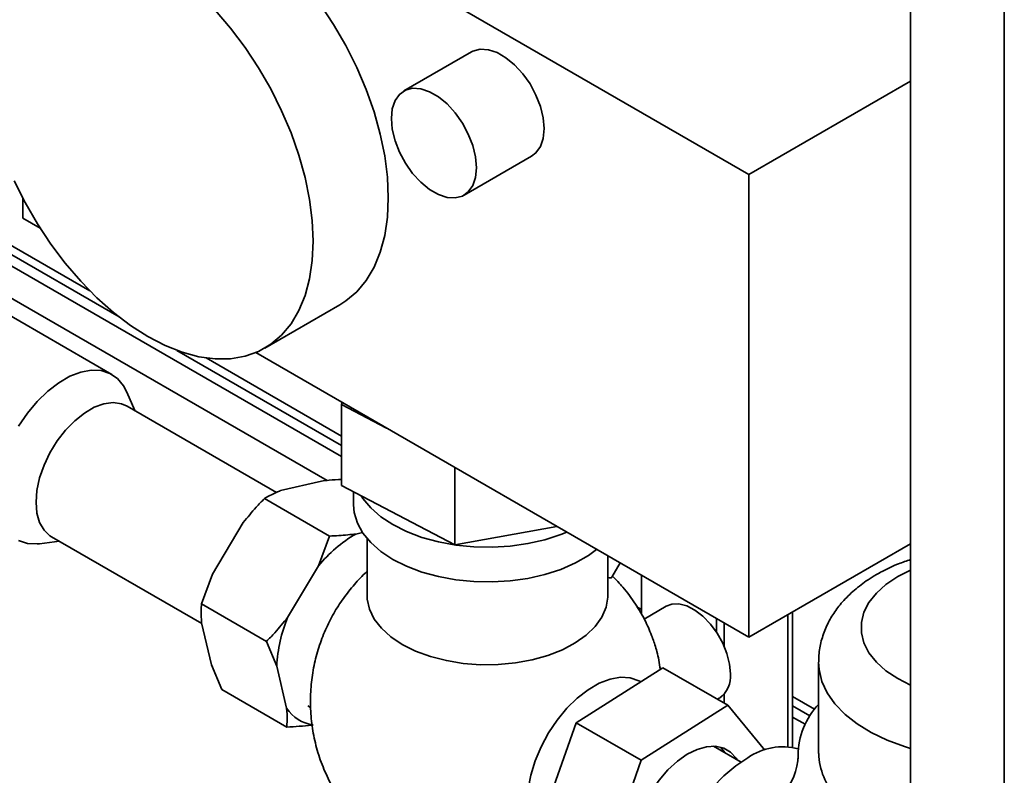
# Paper-space layout 'Blatt2' of a CAD drawing. Units: millimetres. Extents: x 0 to 4200, y 0 to 2970.
# Drawn here: x 3610 to 3749, y 1028 to 1135 of the extents above; entities that cross this region are included whole.
import ezdxf

# ---------------------------------------------------------------- set-up
doc = ezdxf.new("R2010")
doc.units = ezdxf.units.MM

psp = doc.layouts.new('Blatt2')

# ---------------------------------------------------------------- linework, layer by layer
at = {"color": 7, "linetype": 'Continuous', "lineweight": 35, "ltscale": 10}
for p, q in [((3735.64, 1251.86), (3735.64, 885.65)), ((3610.28, 1172.48), (3712.81, 1113.29)), ((3673.63, 1130.61), (3664.08, 1125.1)), ((3712.81, 1113.29), (3735.64, 1126.47)), ((3655.28, 1073.47), (3568.75, 1123.42)), ((3622.87, 1085.07), (3568.75, 1116.31)), ((3672.58, 1110.38), (3682.12, 1115.89)), ((3712.81, 1113.29), (3712.81, 1047.97)), ((3610.28, 1107.16), (3610.28, 1109.98)), ((3610.28, 1107.16), (3612.72, 1105.74)), ((3644.45, 1088.79), (3655.06, 1094.91)), ((3643.18, 1088.16), (3712.81, 1047.97)), ((3626.1, 1079.97), (3624.98, 1082.58)), ((3646.12, 1068.41), (3625, 1080.6)), ((3655.28, 1080.85), (3655.38, 1081.12)), ((3661.63, 1077.51), (3655.28, 1080.85)), ((3655.28, 1080.85), (3655.28, 1069.42)), ((3671.28, 1061), (3671.28, 1071.94)), ((3646.68, 1068.67), (3652.44, 1070.02)), ((3655.28, 1069.42), (3671.28, 1061)), ((3656.99, 1068.52), (3656.99, 1066.69)), ((3644.4, 1067.56), (3653.59, 1062.25)), ((3637.07, 1056.89), (3641.42, 1064.17)), ((3671.28, 1061), (3685.67, 1063.63)), ((3614.35, 1062.15), (3635.56, 1049.91)), ((3652.03, 1058.05), (3653.59, 1062.25)), ((3657.29, 1062.55), (3658.25, 1062.77)), ((3612.63, 1061.18), (3615.45, 1061.52)), ((3658.89, 1061.92), (3658.89, 1053.89)), ((3712.81, 1047.97), (3735.64, 1061.15)), ((3692.89, 1053.89), (3692.89, 1059.46)), ((3647.68, 1050.77), (3652.03, 1058.05)), ((3693.47, 1056.46), (3694.63, 1058.46)), ((3637.07, 1056.89), (3635.51, 1052.69)), ((3697.64, 1051.18), (3697.64, 1056.72)), ((3635.51, 1052.69), (3644.7, 1047.39)), ((3701.13, 1052.36), (3698, 1050.55)), ((3718.96, 1032.43), (3718.96, 1051.52)), ((3636.94, 1044.09), (3635.53, 1050.02)), ((3708.24, 1050.6), (3708.24, 1048.66)), ((3709.3, 1049.99), (3709.3, 1046.7)), ((3646.14, 1043.89), (3644.7, 1047.39)), ((3636.94, 1044.09), (3638.37, 1040.59)), ((3722.65, 1044.44), (3722.65, 1031.54)), ((3647.54, 1037.96), (3646.14, 1043.89)), ((3688.41, 1035.91), (3700.65, 1043.67)), ((3709.84, 1038.37), (3700.65, 1043.67)), ((3697.53, 1041.7), (3697.51, 1041.71)), ((3638.37, 1040.59), (3647.56, 1035.29)), ((3709.3, 1039.93), (3709.3, 1038.68)), ((3708.37, 1039.22), (3708.63, 1039.37)), ((3650.55, 1038.29), (3650.93, 1038.07)), ((3709.84, 1038.37), (3697.61, 1030.61)), ((3715.05, 1032.05), (3709.84, 1038.37)), ((3682.82, 1020.1), (3688.41, 1035.91)), ((3697.61, 1030.61), (3688.41, 1035.91)), ((3720.74, 1035.68), (3718.96, 1036.71)), ((3711.69, 1030.36), (3707.82, 1032.6)), ((3719.75, 1031.54), (3719.75, 1030.83)), ((3697.61, 1030.61), (3692.02, 1014.79))]:
    psp.add_line(p, q, dxfattribs=at)
at = {"color": 1, "linetype": 'Continuous', "lineweight": 35, "ltscale": 10}
for p, q in [((3748.87, 1244.36), (3748.87, 878.01)), ((3619.75, 1096.88), (3573.72, 1123.45)), ((3573.15, 1122.47), (3623.88, 1093.19)), ((3653.25, 1070.11), (3568.75, 1118.89)), ((3632.03, 1088.48), (3655.28, 1075.06)), ((3655.28, 1076.36), (3636.16, 1087.41)), ((3733.81, 1056.53), (3735.64, 1057.45)), ((3697.64, 1051.91), (3697, 1052.28)), ((3718.28, 1051.13), (3718.28, 1032.52)), ((3722.07, 1037.81), (3718.96, 1039.61)), ((3718.96, 1038.3), (3721.42, 1036.88)), ((3719.75, 1031.3), (3719.75, 1030.93))]:
    psp.add_line(p, q, dxfattribs=at)
at = {"color": 7, "linetype": 'Continuous', "lineweight": 35, "ltscale": 10, "flags": 128}
for points in [[(3652.28, 1137.37), (3654.17, 1134.5), (3655.9, 1131.51), (3657.44, 1128.43), (3658.77, 1125.3), (3659.88, 1122.14), (3660.75, 1119.01), (3661.38, 1115.92), (3661.77, 1112.91), (3661.89, 1110.02), (3661.77, 1107.28), (3661.38, 1104.71), (3660.75, 1102.35), (3659.88, 1100.22), (3658.77, 1098.35), (3657.44, 1096.75), (3655.9, 1095.45), (3655.06, 1094.91)], [(3637.44, 1136.5), (3639.62, 1133.97), (3641.67, 1131.25), (3643.57, 1128.38), (3645.29, 1125.39), (3646.83, 1122.31), (3648.16, 1119.17), (3649.27, 1116.02), (3650.15, 1112.88), (3650.78, 1109.79), (3651.16, 1106.79), (3651.29, 1103.9), (3651.16, 1101.15), (3650.78, 1098.59), (3650.15, 1096.23), (3649.27, 1094.1), (3648.16, 1092.23), (3646.83, 1090.63), (3645.29, 1089.33), (3643.57, 1088.33), (3641.67, 1087.65), (3639.62, 1087.3), (3637.44, 1087.27), (3635.16, 1087.58), (3632.8, 1088.21), (3630.39, 1089.16), (3627.95, 1090.42), (3625.51, 1091.98), (3623.1, 1093.81), (3620.74, 1095.9), (3618.46, 1098.23), (3616.29, 1100.77), (3614.24, 1103.49), (3612.34, 1106.36), (3610.61, 1109.35), (3609.08, 1112.43)], [(3673.63, 1130.61), (3673.85, 1130.73), (3674.87, 1130.99), (3676.02, 1130.92), (3677.25, 1130.51), (3678.5, 1129.79), (3679.73, 1128.78), (3680.88, 1127.52), (3681.9, 1126.09), (3682.74, 1124.52), (3683.37, 1122.9), (3683.75, 1121.3), (3683.89, 1119.78), (3683.75, 1118.41), (3683.37, 1117.26), (3682.74, 1116.36), (3682.12, 1115.89)], [(3662.32, 1121.21), (3662.45, 1122.58), (3662.84, 1123.73), (3663.47, 1124.62), (3664.31, 1125.22), (3665.32, 1125.48), (3666.47, 1125.41), (3667.7, 1125), (3668.96, 1124.28), (3670.19, 1123.27), (3671.33, 1122.01), (3672.35, 1120.57), (3673.19, 1119.01), (3673.82, 1117.39), (3674.21, 1115.79), (3674.34, 1114.27), (3674.21, 1112.9), (3673.82, 1111.75), (3673.19, 1110.85), (3672.35, 1110.26), (3671.33, 1109.99), (3670.19, 1110.07), (3668.96, 1110.47), (3667.7, 1111.2), (3666.47, 1112.21), (3665.32, 1113.46), (3664.31, 1114.9), (3663.47, 1116.47), (3662.84, 1118.08), (3662.45, 1119.69), (3662.32, 1121.21)], [(3624.98, 1082.58), (3624.51, 1083.47), (3623.65, 1084.5), (3622.58, 1085.22), (3621.34, 1085.62), (3619.96, 1085.68), (3618.48, 1085.41), (3616.93, 1084.82), (3615.36, 1083.91), (3613.81, 1082.72), (3612.32, 1081.27), (3610.94, 1079.61), (3609.7, 1077.78)], [(3625, 1080.6), (3624.22, 1080.94), (3623.03, 1081.1), (3621.74, 1080.93), (3620.37, 1080.44), (3618.98, 1079.63), (3617.62, 1078.55), (3616.32, 1077.22), (3615.14, 1075.7), (3614.11, 1074.02), (3613.28, 1072.26), (3612.66, 1070.46), (3612.28, 1068.7), (3612.15, 1067.03), (3612.28, 1065.51), (3612.66, 1064.18), (3613.28, 1063.1), (3614.11, 1062.31), (3614.35, 1062.15)], [(3687.11, 1062.8), (3686.26, 1062.46), (3684.01, 1061.73), (3681.61, 1061.19), (3679.1, 1060.83), (3676.54, 1060.68), (3673.96, 1060.73), (3671.42, 1060.99), (3668.96, 1061.44), (3666.63, 1062.08), (3664.47, 1062.89), (3662.53, 1063.87), (3660.83, 1064.99), (3659.42, 1066.24), (3658.31, 1067.58), (3658.07, 1067.95)], [(3656.99, 1066.69), (3657.09, 1065.57), (3657.53, 1064.1), (3658.31, 1062.68), (3659.42, 1061.34), (3660.83, 1060.09), (3662.53, 1058.97), (3664.47, 1057.99), (3666.63, 1057.18), (3668.96, 1056.54), (3671.42, 1056.09), (3673.96, 1055.83), (3676.54, 1055.78), (3679.1, 1055.94), (3681.61, 1056.29), (3684.01, 1056.83), (3686.26, 1057.56), (3688.31, 1058.46), (3690.14, 1059.52), (3691.31, 1060.38)], [(3609.7, 1061.62), (3610.94, 1061.22), (3612.32, 1061.16), (3612.63, 1061.18)], [(3692.89, 1053.89), (3692.89, 1053.64), (3692.64, 1052.22), (3692.05, 1050.83), (3691.11, 1049.51), (3689.85, 1048.29), (3688.29, 1047.18), (3686.47, 1046.21), (3684.42, 1045.4), (3682.2, 1044.78), (3679.84, 1044.35), (3677.4, 1044.12), (3674.92, 1044.09), (3672.47, 1044.28), (3670.09, 1044.67), (3667.83, 1045.25), (3665.74, 1046.02), (3663.87, 1046.95), (3662.25, 1048.03), (3660.93, 1049.24), (3659.91, 1050.54), (3659.24, 1051.92), (3658.92, 1053.33), (3658.89, 1053.89)], [(3710.19, 1042.8), (3710.06, 1044.19), (3709.7, 1045.66), (3709.11, 1047.13), (3708.32, 1048.55), (3707.37, 1049.84), (3706.3, 1050.95), (3705.17, 1051.81), (3704.03, 1052.4), (3702.92, 1052.69), (3701.91, 1052.65), (3701.13, 1052.36)], [(3682.84, 1020.14), (3682.77, 1020.23), (3682.12, 1021.49), (3681.71, 1022.99), (3681.55, 1024.69), (3681.65, 1026.55), (3682.02, 1028.51), (3682.63, 1030.52), (3683.46, 1032.52), (3684.51, 1034.46), (3685.74, 1036.29), (3687.1, 1037.94), (3688.58, 1039.38), (3690.12, 1040.57), (3691.68, 1041.47), (3693.22, 1042.06), (3694.69, 1042.32), (3696.06, 1042.24), (3697.28, 1041.83), (3697.51, 1041.71)], [(3697.33, 1022.66), (3698.07, 1024.45), (3699.02, 1026.18), (3700.13, 1027.8), (3701.37, 1029.24), (3702.71, 1030.47), (3704.1, 1031.45), (3705.49, 1032.14), (3706.84, 1032.52), (3708.11, 1032.58), (3709.25, 1032.32), (3710.23, 1031.75), (3711.02, 1030.88), (3711.16, 1030.67)], [(3708.79, 1032.47), (3709.26, 1031.9), (3709.39, 1031.69)], [(3704.54, 1003.62), (3703.68, 1004.24), (3702.71, 1005.32), (3701.97, 1006.68), (3701.46, 1008.28), (3701.2, 1010.09), (3701.2, 1012.07), (3701.46, 1014.18), (3701.97, 1016.37), (3702.71, 1018.59), (3703.68, 1020.78), (3704.85, 1022.91), (3706.19, 1024.92), (3707.68, 1026.77), (3709.28, 1028.42), (3710.95, 1029.83), (3712.66, 1030.97)]]:
    psp.add_lwpolyline(points, dxfattribs=at)
at = {"color": 1, "linetype": 'Continuous', "lineweight": 35, "ltscale": 10, "flags": 128}
for points in [[(3735.64, 1041.23), (3733.81, 1042.16), (3732.16, 1043.25), (3730.8, 1044.47), (3729.76, 1045.79), (3729.05, 1047.18), (3728.7, 1048.62), (3728.7, 1050.07), (3729.05, 1051.5), (3729.76, 1052.89), (3730.8, 1054.21), (3732.16, 1055.43), (3733.81, 1056.53)], [(3735.64, 1032.27), (3734.77, 1032.54), (3732.32, 1033.45), (3730.08, 1034.52), (3728.09, 1035.74), (3726.38, 1037.09), (3724.96, 1038.56), (3723.87, 1040.11), (3723.12, 1041.73), (3722.72, 1043.4), (3722.65, 1044.46)]]:
    psp.add_lwpolyline(points, dxfattribs=at)
at = {"color": 7, "linetype": 'Continuous', "lineweight": 35, "ltscale": 100}
for centre, radius, start, end in [((3667.3, 1045.51), 19.76, 120.4346, 140.6015), ((3666.98, 1042.85), 20.86, 157.6846, 177.1328), ((3706.5, 1042.4), 3.71, 305.1269, 6.1853), ((3730.22, 1031.27), 10.47, 136.3303, 179.8488), ((3652.05, 1040.92), 5.39, 213.1953, 261.6174), ((3717.58, 1023.87), 8.63, 75.2932, 124.7624), ((3732.22, 1031.9), 9.57, 182.1259, 222.4789), ((3711.73, 1031.36), 8.02, 315.4336, 359.5646)]:
    psp.add_arc(centre, radius, start, end, dxfattribs=at)
at = {"color": 7, "linetype": 'Continuous', "lineweight": 35, "ltscale": 10}
for points, knots in [([(3655.28, 1070.26), (3654.7, 1070.23), (3653.72, 1070.17), (3652.8, 1070.07), (3652.44, 1070.02)], [0, 0, 0, 0, 0.598611, 1, 1, 1, 1]), ([(3646.68, 1068.67), (3646.63, 1068.65), (3645.79, 1068.31), (3645.07, 1067.92), (3644.4, 1067.56)], [0, 0, 0, 0, 0.065157, 1, 1, 1, 1]), ([(3644.4, 1067.56), (3644.01, 1067.15), (3642.97, 1066.07), (3642.02, 1064.9), (3641.42, 1064.17)], [0, 0, 0, 0, 0.373893, 1, 1, 1, 1]), ([(3653.59, 1062.25), (3654.46, 1062.3), (3655.73, 1062.37), (3656.92, 1062.51), (3657.29, 1062.55)], [0, 0, 0, 0, 0.689944, 1, 1, 1, 1]), ([(3735.64, 1058.94), (3735.07, 1058.75), (3733.65, 1058.28), (3732.06, 1057.53), (3731.07, 1056.97), (3730.81, 1056.82)], [0, 0, 0, 0, 0.335436, 0.822674, 1, 1, 1, 1]), ([(3658.89, 1057.25), (3658.87, 1057.22), (3658.22, 1056.68), (3657.08, 1055.42), (3655.51, 1053.48), (3654.14, 1051.33), (3652.97, 1049.02), (3652.04, 1046.55), (3651.36, 1043.97), (3650.96, 1041.29), (3650.85, 1038.55), (3651.04, 1035.79), (3651.55, 1033.03), (3652.36, 1030.31), (3653.53, 1027.68), (3654.46, 1025.92), (3655.07, 1025.1), (3655.1, 1025.06)], [0, 0, 0, 0, 0.003105, 0.072303, 0.143147, 0.215407, 0.288912, 0.363537, 0.439193, 0.515818, 0.593376, 0.671853, 0.75126, 0.831633, 0.913043, 0.995599, 1, 1, 1, 1]), ([(3699.18, 1047.95), (3698.88, 1048.69), (3698.22, 1050.33), (3696.81, 1052.7), (3695.23, 1054.87), (3694.05, 1056.08), (3693.55, 1056.59)], [0, 0, 0, 0, 0.229698, 0.509926, 0.794623, 1, 1, 1, 1]), ([(3730.81, 1056.82), (3730.41, 1056.59), (3729.31, 1055.92), (3727.66, 1054.66), (3726.04, 1053.07), (3724.75, 1051.39), (3723.76, 1049.62), (3723.06, 1047.73), (3722.68, 1045.97), (3722.69, 1044.89), (3722.69, 1044.48)], [0, 0, 0, 0, 0.084068, 0.236853, 0.388985, 0.520852, 0.648339, 0.786087, 0.919002, 1, 1, 1, 1]), ([(3693.42, 1056.48), (3693.43, 1056.46), (3693.49, 1056.32), (3693.17, 1056.36), (3692.89, 1056.4)], [0, 0, 0, 0, 0.155136, 1, 1, 1, 1]), ([(3635.51, 1052.69), (3635.49, 1052.38), (3635.45, 1051.52), (3635.5, 1050.6), (3635.53, 1050.02)], [0, 0, 0, 0, 0.373893, 1, 1, 1, 1]), ([(3644.7, 1047.39), (3645.09, 1047.79), (3646.13, 1048.87), (3647.08, 1050.04), (3647.68, 1050.77)], [0, 0, 0, 0, 0.373893, 1, 1, 1, 1]), ([(3700.28, 1043.44), (3700.27, 1043.55), (3700.15, 1044.56), (3699.79, 1046.24), (3699.37, 1047.4), (3699.17, 1047.95)], [0, 0, 0, 0, 0.056081, 0.556704, 1, 1, 1, 1]), ([(3647.56, 1035.29), (3647.58, 1035.6), (3647.63, 1036.45), (3647.58, 1037.38), (3647.54, 1037.96)], [0, 0, 0, 0, 0.373893, 1, 1, 1, 1]), ([(3651.27, 1035.58), (3651.19, 1035.57), (3650.01, 1035.43), (3648.75, 1035.36), (3647.56, 1035.29)], [0, 0, 0, 0, 0.065157, 1, 1, 1, 1])]:
    psp.add_open_spline(points, degree=3, knots=knots, dxfattribs=at)

doc.saveas('drawing.dxf')
